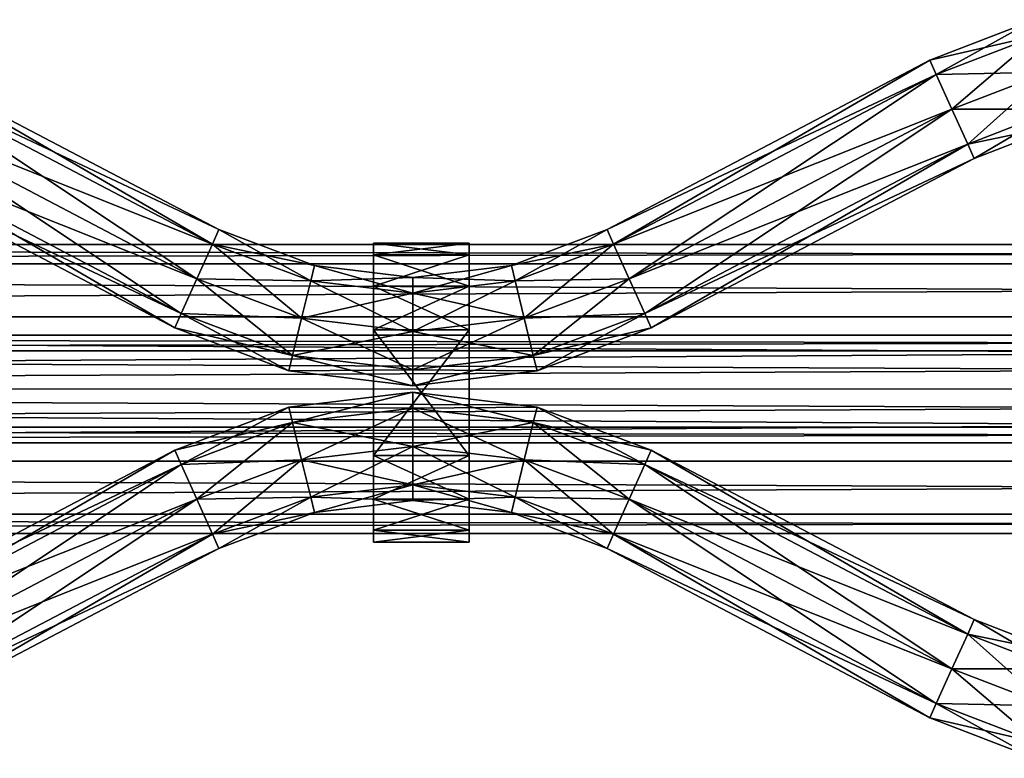
# Model space of a CAD drawing. Units: millimetres. Extents: x -13302 to -4152, y 1360 to 8557.
# Drawn here: x -6934 to -6769, y 6921 to 7044 of the extents above; entities that cross this region are included whole.
import ezdxf

# ---------------------------------------------------------------- set-up
doc = ezdxf.new("R2010")
doc.units = ezdxf.units.MM
doc.layers.add('ORG7412AY$Elverdal_Jungle', color=7, linetype='Continuous', true_color=0x8a887a)

msp = doc.modelspace()

# ---------------------------------------------------------------- linework, layer by layer
at = {"layer": 'ORG7412AY$Elverdal_Jungle', "color": 250, "true_color": 0x2b333b}
for points in [[(-6781.67, 7037.28, 400.07), (-6763.48, 7041.49, 393.7), (-6764.16, 7044.05, 400.07)], [(-6780.58, 7034.87, 406.43), (-6781.67, 7037.28, 400.07), (-6764.16, 7044.05, 400.07)], [(-6780.58, 7034.87, 406.43), (-6764.16, 7044.05, 400.07), (-6763.48, 7041.49, 406.43)], [(-6781.67, 7037.28, 400.07), (-6780.58, 7034.87, 393.7), (-6763.48, 7041.49, 393.7)], [(-6780.58, 7034.87, 393.7), (-6761.85, 7035.29, 391.07), (-6763.48, 7041.49, 393.7)], [(-6777.94, 7029.07, 409.07), (-6780.58, 7034.87, 406.43), (-6763.48, 7041.49, 406.43)], [(-6777.94, 7029.07, 409.07), (-6763.48, 7041.49, 406.43), (-6761.85, 7035.29, 409.07)], [(-6954.54, 7037.25, 400.07), (-6955.64, 7034.86, 393.7), (-6901.69, 7006.54, 393.7)], [(-6955.64, 7034.86, 406.43), (-6954.54, 7037.25, 400.07), (-6900.61, 7008.95, 400.07)], [(-6954.54, 7037.25, 400.07), (-6901.69, 7006.54, 393.7), (-6900.61, 7008.95, 400.07)], [(-6835.65, 7008.95, 400.07), (-6780.58, 7034.87, 393.7), (-6781.67, 7037.28, 400.07)], [(-6834.57, 7006.54, 406.43), (-6835.65, 7008.95, 400.07), (-6781.67, 7037.28, 400.07)], [(-6834.57, 7006.54, 406.43), (-6781.67, 7037.28, 400.07), (-6780.58, 7034.87, 406.43)], [(-6955.64, 7034.86, 393.7), (-6958.31, 7029.07, 391.07), (-6904.29, 7000.72, 391.07)], [(-6958.31, 7029.07, 409.07), (-6955.64, 7034.86, 406.43), (-6901.69, 7006.54, 406.43)], [(-6955.64, 7034.86, 393.7), (-6904.29, 7000.72, 391.07), (-6901.69, 7006.54, 393.7)], [(-6955.64, 7034.86, 406.43), (-6900.61, 7008.95, 400.07), (-6901.69, 7006.54, 406.43)], [(-6835.65, 7008.95, 400.07), (-6834.57, 7006.54, 393.7), (-6780.58, 7034.87, 393.7)], [(-6834.57, 7006.54, 393.7), (-6777.94, 7029.07, 391.07), (-6780.58, 7034.87, 393.7)], [(-6831.96, 7000.73, 409.07), (-6834.57, 7006.54, 406.43), (-6780.58, 7034.87, 406.43)], [(-6831.96, 7000.73, 409.07), (-6780.58, 7034.87, 406.43), (-6777.94, 7029.07, 409.07)], [(-6780.58, 7034.87, 393.7), (-6777.94, 7029.07, 391.07), (-6761.85, 7035.29, 391.07)], [(-6775.31, 7023.26, 406.43), (-6777.94, 7029.07, 409.07), (-6761.85, 7035.29, 409.07)], [(-6777.94, 7029.07, 391.07), (-6760.23, 7029.1, 393.7), (-6761.85, 7035.29, 391.07)], [(-6775.31, 7023.26, 406.43), (-6761.85, 7035.29, 409.07), (-6760.23, 7029.1, 406.43)], [(-6958.31, 7029.07, 391.07), (-6960.97, 7023.28, 393.7), (-6906.9, 6994.91, 393.7)], [(-6960.97, 7023.28, 406.43), (-6958.31, 7029.07, 409.07), (-6904.29, 7000.72, 409.07)], [(-6958.31, 7029.07, 391.07), (-6906.9, 6994.91, 393.7), (-6904.29, 7000.72, 391.07)], [(-6958.31, 7029.07, 409.07), (-6901.69, 7006.54, 406.43), (-6904.29, 7000.72, 409.07)], [(-6834.57, 7006.54, 393.7), (-6831.96, 7000.73, 391.07), (-6777.94, 7029.07, 391.07)], [(-6829.35, 6994.91, 406.43), (-6831.96, 7000.73, 409.07), (-6777.94, 7029.07, 409.07)], [(-6831.96, 7000.73, 391.07), (-6775.31, 7023.26, 393.7), (-6777.94, 7029.07, 391.07)], [(-6829.35, 6994.91, 406.43), (-6777.94, 7029.07, 409.07), (-6775.31, 7023.26, 406.43)], [(-6777.94, 7029.07, 391.07), (-6775.31, 7023.26, 393.7), (-6760.23, 7029.1, 393.7)], [(-6774.22, 7020.86, 400.07), (-6775.31, 7023.26, 406.43), (-6760.23, 7029.1, 406.43)], [(-6775.31, 7023.26, 393.7), (-6759.55, 7026.54, 400.07), (-6760.23, 7029.1, 393.7)], [(-6774.22, 7020.86, 400.07), (-6760.23, 7029.1, 406.43), (-6759.55, 7026.54, 400.07)], [(-6775.31, 7023.26, 393.7), (-6774.22, 7020.86, 400.07), (-6759.55, 7026.54, 400.07)], [(-6960.97, 7023.28, 393.7), (-6962.08, 7020.88, 400.07), (-6907.98, 6992.5, 400.07)], [(-6962.08, 7020.88, 400.07), (-6960.97, 7023.28, 406.43), (-6906.9, 6994.91, 406.43)], [(-6960.97, 7023.28, 393.7), (-6907.98, 6992.5, 400.07), (-6906.9, 6994.91, 393.7)], [(-6960.97, 7023.28, 406.43), (-6904.29, 7000.72, 409.07), (-6906.9, 6994.91, 406.43)], [(-6831.96, 7000.73, 391.07), (-6829.35, 6994.91, 393.7), (-6775.31, 7023.26, 393.7)], [(-6828.27, 6992.5, 400.07), (-6829.35, 6994.91, 406.43), (-6775.31, 7023.26, 406.43)], [(-6829.35, 6994.91, 393.7), (-6774.22, 7020.86, 400.07), (-6775.31, 7023.26, 393.7)], [(-6828.27, 6992.5, 400.07), (-6775.31, 7023.26, 406.43), (-6774.22, 7020.86, 400.07)], [(-6962.08, 7020.88, 400.07), (-6906.9, 6994.91, 406.43), (-6907.98, 6992.5, 400.07)], [(-6829.35, 6994.91, 393.7), (-6828.27, 6992.5, 400.07), (-6774.22, 7020.86, 400.07)], [(-6900.61, 7008.95, 400.07), (-6901.69, 7006.54, 393.7), (-6885.23, 7000.36, 393.7)], [(-6901.69, 7006.54, 406.43), (-6900.61, 7008.95, 400.07), (-6884.6, 7002.94, 400.07)], [(-6900.61, 7008.95, 400.07), (-6885.23, 7000.36, 393.7), (-6884.6, 7002.94, 400.07)], [(-6851.66, 7002.94, 400.07), (-6834.57, 7006.54, 393.7), (-6835.65, 7008.95, 400.07)], [(-6851.03, 7000.36, 406.43), (-6851.66, 7002.94, 400.07), (-6835.65, 7008.95, 400.07)], [(-6851.03, 7000.36, 406.43), (-6835.65, 7008.95, 400.07), (-6834.57, 7006.54, 406.43)], [(-6901.69, 7006.54, 393.7), (-6904.29, 7000.72, 391.07), (-6886.75, 6994.14, 391.07)], [(-6904.29, 7000.72, 409.07), (-6901.69, 7006.54, 406.43), (-6885.23, 7000.36, 406.43)], [(-6901.69, 7006.54, 393.7), (-6886.75, 6994.14, 391.07), (-6885.23, 7000.36, 393.7)], [(-6901.69, 7006.54, 406.43), (-6884.6, 7002.94, 400.07), (-6885.23, 7000.36, 406.43)], [(-6851.66, 7002.94, 400.07), (-6851.03, 7000.36, 393.7), (-6834.57, 7006.54, 393.7)], [(-6851.03, 7000.36, 393.7), (-6831.96, 7000.73, 391.07), (-6834.57, 7006.54, 393.7)], [(-6849.51, 6994.14, 409.07), (-6851.03, 7000.36, 406.43), (-6834.57, 7006.54, 406.43)], [(-6849.51, 6994.14, 409.07), (-6834.57, 7006.54, 406.43), (-6831.96, 7000.73, 409.07)], [(-6884.6, 7002.94, 400.07), (-6885.23, 7000.36, 393.7), (-6868.13, 6998.31, 393.7)], [(-6885.23, 7000.36, 406.43), (-6884.6, 7002.94, 400.07), (-6868.13, 7000.96, 400.07)], [(-6884.6, 7002.94, 400.07), (-6868.13, 6998.31, 393.7), (-6868.13, 7000.96, 400.07)], [(-6868.13, 7000.96, 400.07), (-6851.03, 7000.36, 393.7), (-6851.66, 7002.94, 400.07)], [(-6868.13, 6998.31, 406.43), (-6868.13, 7000.96, 400.07), (-6851.66, 7002.94, 400.07)], [(-6868.13, 6998.31, 406.43), (-6851.66, 7002.94, 400.07), (-6851.03, 7000.36, 406.43)], [(-6904.29, 7000.72, 391.07), (-6906.9, 6994.91, 393.7), (-6888.27, 6987.91, 393.7)], [(-6906.9, 6994.91, 406.43), (-6904.29, 7000.72, 409.07), (-6886.75, 6994.14, 409.07)], [(-6904.29, 7000.72, 391.07), (-6888.27, 6987.91, 393.7), (-6886.75, 6994.14, 391.07)], [(-6904.29, 7000.72, 409.07), (-6885.23, 7000.36, 406.43), (-6886.75, 6994.14, 409.07)], [(-6885.23, 7000.36, 393.7), (-6886.75, 6994.14, 391.07), (-6868.13, 6991.9, 391.07)], [(-6886.75, 6994.14, 409.07), (-6885.23, 7000.36, 406.43), (-6868.13, 6998.31, 406.43)], [(-6885.23, 7000.36, 406.43), (-6868.13, 7000.96, 400.07), (-6868.13, 6998.31, 406.43)], [(-6885.23, 7000.36, 393.7), (-6868.13, 6991.9, 391.07), (-6868.13, 6998.31, 393.7)], [(-6868.13, 7000.96, 400.07), (-6868.13, 6998.31, 393.7), (-6851.03, 7000.36, 393.7)], [(-6868.13, 6998.31, 393.7), (-6849.51, 6994.14, 391.07), (-6851.03, 7000.36, 393.7)], [(-6868.13, 6991.9, 409.07), (-6868.13, 6998.31, 406.43), (-6851.03, 7000.36, 406.43)], [(-6868.13, 6991.9, 409.07), (-6851.03, 7000.36, 406.43), (-6849.51, 6994.14, 409.07)], [(-6851.03, 7000.36, 393.7), (-6849.51, 6994.14, 391.07), (-6831.96, 7000.73, 391.07)], [(-6847.99, 6987.91, 406.43), (-6849.51, 6994.14, 409.07), (-6831.96, 7000.73, 409.07)], [(-6849.51, 6994.14, 391.07), (-6829.35, 6994.91, 393.7), (-6831.96, 7000.73, 391.07)], [(-6847.99, 6987.91, 406.43), (-6831.96, 7000.73, 409.07), (-6829.35, 6994.91, 406.43)], [(-6886.75, 6994.14, 409.07), (-6868.13, 6998.31, 406.43), (-6868.13, 6991.9, 409.07)], [(-6868.13, 6998.31, 393.7), (-6868.13, 6991.9, 391.07), (-6849.51, 6994.14, 391.07)], [(-6906.9, 6994.91, 393.7), (-6907.98, 6992.5, 400.07), (-6888.9, 6985.33, 400.07)], [(-6907.98, 6992.5, 400.07), (-6906.9, 6994.91, 406.43), (-6888.27, 6987.91, 406.43)], [(-6906.9, 6994.91, 393.7), (-6888.9, 6985.33, 400.07), (-6888.27, 6987.91, 393.7)], [(-6906.9, 6994.91, 406.43), (-6886.75, 6994.14, 409.07), (-6888.27, 6987.91, 406.43)], [(-6849.51, 6994.14, 391.07), (-6847.99, 6987.91, 393.7), (-6829.35, 6994.91, 393.7)], [(-6847.36, 6985.33, 400.07), (-6847.99, 6987.91, 406.43), (-6829.35, 6994.91, 406.43)], [(-6847.99, 6987.91, 393.7), (-6828.27, 6992.5, 400.07), (-6829.35, 6994.91, 393.7)], [(-6847.36, 6985.33, 400.07), (-6829.35, 6994.91, 406.43), (-6828.27, 6992.5, 400.07)], [(-6886.75, 6994.14, 391.07), (-6888.27, 6987.91, 393.7), (-6868.13, 6985.49, 393.7)], [(-6888.27, 6987.91, 406.43), (-6886.75, 6994.14, 409.07), (-6868.13, 6991.9, 409.07)], [(-6886.75, 6994.14, 391.07), (-6868.13, 6985.49, 393.7), (-6868.13, 6991.9, 391.07)], [(-6868.13, 6991.9, 391.07), (-6847.99, 6987.91, 393.7), (-6849.51, 6994.14, 391.07)], [(-6868.13, 6985.49, 406.43), (-6868.13, 6991.9, 409.07), (-6849.51, 6994.14, 409.07)], [(-6868.13, 6985.49, 406.43), (-6849.51, 6994.14, 409.07), (-6847.99, 6987.91, 406.43)], [(-6907.98, 6992.5, 400.07), (-6888.27, 6987.91, 406.43), (-6888.9, 6985.33, 400.07)], [(-6888.27, 6987.91, 406.43), (-6868.13, 6991.9, 409.07), (-6868.13, 6985.49, 406.43)], [(-6868.13, 6991.9, 391.07), (-6868.13, 6985.49, 393.7), (-6847.99, 6987.91, 393.7)], [(-6847.99, 6987.91, 393.7), (-6847.36, 6985.33, 400.07), (-6828.27, 6992.5, 400.07)], [(-7447.61, 6991.29, 1510.05), (-6004.34, 6988.66, 1503.69), (-6004.34, 6991.3, 1510.05)], [(-7447.61, 6988.66, 1516.42), (-7447.61, 6991.29, 1510.05), (-6004.34, 6991.3, 1510.05)], [(-7447.61, 6988.66, 1516.42), (-6004.34, 6991.3, 1510.05), (-6004.34, 6988.66, 1516.42)], [(-7447.61, 6991.29, 1510.05), (-7447.61, 6988.66, 1503.69), (-6004.34, 6988.66, 1503.69)], [(-7447.61, 6988.66, 1503.69), (-7447.61, 6982.29, 1501.05), (-6004.34, 6982.3, 1501.05)], [(-7447.61, 6988.66, 1503.69), (-6004.34, 6982.3, 1501.05), (-6004.34, 6988.66, 1503.69)], [(-7447.61, 6982.29, 1519.05), (-7447.61, 6988.66, 1516.42), (-6004.34, 6988.66, 1516.42)], [(-7447.61, 6982.29, 1519.05), (-6004.34, 6988.66, 1516.42), (-6004.34, 6982.3, 1519.05)], [(-6888.27, 6987.91, 393.7), (-6888.9, 6985.33, 400.07), (-6868.13, 6982.83, 400.07)], [(-6888.9, 6985.33, 400.07), (-6888.27, 6987.91, 406.43), (-6868.13, 6985.49, 406.43)], [(-6888.27, 6987.91, 393.7), (-6868.13, 6982.83, 400.07), (-6868.13, 6985.49, 393.7)], [(-6868.13, 6982.83, 400.07), (-6868.13, 6985.49, 406.43), (-6847.99, 6987.91, 406.43)], [(-6868.13, 6982.83, 400.07), (-6847.99, 6987.91, 406.43), (-6847.36, 6985.33, 400.07)], [(-6868.13, 6985.49, 393.7), (-6847.36, 6985.33, 400.07), (-6847.99, 6987.91, 393.7)], [(-6888.9, 6985.33, 400.07), (-6868.13, 6985.49, 406.43), (-6868.13, 6982.83, 400.07)], [(-6868.13, 6985.49, 393.7), (-6868.13, 6982.83, 400.07), (-6847.36, 6985.33, 400.07)], [(-7447.61, 6975.93, 1516.42), (-7447.61, 6982.29, 1519.05), (-6004.34, 6982.3, 1519.05)], [(-7447.61, 6975.93, 1516.42), (-6004.34, 6982.3, 1519.05), (-6004.34, 6975.93, 1516.42)], [(-7447.61, 6982.29, 1501.05), (-6004.34, 6975.93, 1503.69), (-6004.34, 6982.3, 1501.05)], [(-7447.61, 6982.29, 1501.05), (-7447.61, 6975.93, 1503.69), (-6004.34, 6975.93, 1503.69)], [(-6888.27, 6976.68, 393.7), (-6868.13, 6981.76, 400.07), (-6888.9, 6979.26, 400.07)], [(-6888.9, 6979.26, 400.07), (-6868.13, 6981.76, 400.07), (-6868.13, 6979.1, 406.43)], [(-6888.27, 6976.68, 393.7), (-6868.13, 6979.1, 393.7), (-6868.13, 6981.76, 400.07)], [(-6868.13, 6979.1, 393.7), (-6847.36, 6979.26, 400.07), (-6868.13, 6981.76, 400.07)], [(-6868.13, 6981.76, 400.07), (-6847.99, 6976.68, 406.43), (-6868.13, 6979.1, 406.43)], [(-6868.13, 6981.76, 400.07), (-6847.36, 6979.26, 400.07), (-6847.99, 6976.68, 406.43)], [(-6906.9, 6969.68, 393.7), (-6888.9, 6979.26, 400.07), (-6907.98, 6972.09, 400.07)], [(-6907.98, 6972.09, 400.07), (-6888.9, 6979.26, 400.07), (-6888.27, 6976.68, 406.43)], [(-6906.9, 6969.68, 393.7), (-6888.27, 6976.68, 393.7), (-6888.9, 6979.26, 400.07)], [(-6888.9, 6979.26, 400.07), (-6868.13, 6979.1, 406.43), (-6888.27, 6976.68, 406.43)], [(-6886.75, 6970.45, 391.07), (-6868.13, 6979.1, 393.7), (-6888.27, 6976.68, 393.7)], [(-6888.27, 6976.68, 406.43), (-6868.13, 6979.1, 406.43), (-6868.13, 6972.69, 409.07)], [(-6886.75, 6970.45, 391.07), (-6868.13, 6972.69, 391.07), (-6868.13, 6979.1, 393.7)], [(-6868.13, 6979.1, 393.7), (-6847.99, 6976.68, 393.7), (-6847.36, 6979.26, 400.07)], [(-6868.13, 6972.69, 391.07), (-6847.99, 6976.68, 393.7), (-6868.13, 6979.1, 393.7)], [(-6868.13, 6979.1, 406.43), (-6849.51, 6970.45, 409.07), (-6868.13, 6972.69, 409.07)], [(-6868.13, 6979.1, 406.43), (-6847.99, 6976.68, 406.43), (-6849.51, 6970.45, 409.07)], [(-6847.99, 6976.68, 393.7), (-6828.27, 6972.09, 400.07), (-6847.36, 6979.26, 400.07)], [(-6847.36, 6979.26, 400.07), (-6829.35, 6969.68, 406.43), (-6847.99, 6976.68, 406.43)], [(-6847.36, 6979.26, 400.07), (-6828.27, 6972.09, 400.07), (-6829.35, 6969.68, 406.43)], [(-7447.61, 6973.29, 1510.05), (-7447.61, 6975.93, 1516.42), (-6004.34, 6975.93, 1516.42)], [(-7447.61, 6973.29, 1510.05), (-6004.34, 6975.93, 1516.42), (-6004.34, 6973.3, 1510.05)], [(-7447.61, 6975.93, 1503.69), (-7447.61, 6973.29, 1510.05), (-6004.34, 6973.3, 1510.05)], [(-7447.61, 6975.93, 1503.69), (-6004.34, 6973.3, 1510.05), (-6004.34, 6975.93, 1503.69)], [(-6907.98, 6972.09, 400.07), (-6888.27, 6976.68, 406.43), (-6906.9, 6969.68, 406.43)], [(-6904.29, 6963.86, 391.07), (-6888.27, 6976.68, 393.7), (-6906.9, 6969.68, 393.7)], [(-6906.9, 6969.68, 406.43), (-6888.27, 6976.68, 406.43), (-6886.75, 6970.45, 409.07)], [(-6904.29, 6963.86, 391.07), (-6886.75, 6970.45, 391.07), (-6888.27, 6976.68, 393.7)], [(-6888.27, 6976.68, 406.43), (-6868.13, 6972.69, 409.07), (-6886.75, 6970.45, 409.07)], [(-6868.13, 6972.69, 391.07), (-6849.51, 6970.45, 391.07), (-6847.99, 6976.68, 393.7)], [(-6849.51, 6970.45, 391.07), (-6829.35, 6969.68, 393.7), (-6847.99, 6976.68, 393.7)], [(-6847.99, 6976.68, 406.43), (-6831.96, 6963.86, 409.07), (-6849.51, 6970.45, 409.07)], [(-6847.99, 6976.68, 393.7), (-6829.35, 6969.68, 393.7), (-6828.27, 6972.09, 400.07)], [(-6847.99, 6976.68, 406.43), (-6829.35, 6969.68, 406.43), (-6831.96, 6963.86, 409.07)], [(-6960.97, 6941.31, 393.7), (-6907.98, 6972.09, 400.07), (-6962.08, 6943.71, 400.07)], [(-6962.08, 6943.71, 400.07), (-6907.98, 6972.09, 400.07), (-6906.9, 6969.68, 406.43)], [(-6960.97, 6941.31, 393.7), (-6906.9, 6969.68, 393.7), (-6907.98, 6972.09, 400.07)], [(-6886.75, 6970.45, 409.07), (-6868.13, 6972.69, 409.07), (-6868.13, 6966.28, 406.43)], [(-6885.23, 6964.23, 393.7), (-6868.13, 6972.69, 391.07), (-6886.75, 6970.45, 391.07)], [(-6885.23, 6964.23, 393.7), (-6868.13, 6966.28, 393.7), (-6868.13, 6972.69, 391.07)], [(-6868.13, 6972.69, 409.07), (-6851.03, 6964.23, 406.43), (-6868.13, 6966.28, 406.43)], [(-6868.13, 6972.69, 409.07), (-6849.51, 6970.45, 409.07), (-6851.03, 6964.23, 406.43)], [(-6868.13, 6966.28, 393.7), (-6849.51, 6970.45, 391.07), (-6868.13, 6972.69, 391.07)], [(-6829.35, 6969.68, 393.7), (-6774.22, 6943.73, 400.07), (-6828.27, 6972.09, 400.07)], [(-6828.27, 6972.09, 400.07), (-6775.31, 6941.32, 406.43), (-6829.35, 6969.68, 406.43)], [(-6828.27, 6972.09, 400.07), (-6774.22, 6943.73, 400.07), (-6775.31, 6941.32, 406.43)], [(-6906.9, 6969.68, 406.43), (-6886.75, 6970.45, 409.07), (-6904.29, 6963.86, 409.07)], [(-6904.29, 6963.86, 409.07), (-6886.75, 6970.45, 409.07), (-6885.23, 6964.23, 406.43)], [(-6901.69, 6958.04, 393.7), (-6886.75, 6970.45, 391.07), (-6904.29, 6963.86, 391.07)], [(-6901.69, 6958.04, 393.7), (-6885.23, 6964.23, 393.7), (-6886.75, 6970.45, 391.07)], [(-6886.75, 6970.45, 409.07), (-6868.13, 6966.28, 406.43), (-6885.23, 6964.23, 406.43)], [(-6868.13, 6966.28, 393.7), (-6851.03, 6964.23, 393.7), (-6849.51, 6970.45, 391.07)], [(-6849.51, 6970.45, 409.07), (-6834.57, 6958.04, 406.43), (-6851.03, 6964.23, 406.43)], [(-6851.03, 6964.23, 393.7), (-6831.96, 6963.86, 391.07), (-6849.51, 6970.45, 391.07)], [(-6849.51, 6970.45, 391.07), (-6831.96, 6963.86, 391.07), (-6829.35, 6969.68, 393.7)], [(-6849.51, 6970.45, 409.07), (-6831.96, 6963.86, 409.07), (-6834.57, 6958.04, 406.43)], [(-6962.08, 6943.71, 400.07), (-6906.9, 6969.68, 406.43), (-6960.97, 6941.31, 406.43)], [(-6958.31, 6935.52, 391.07), (-6906.9, 6969.68, 393.7), (-6960.97, 6941.31, 393.7)], [(-6960.97, 6941.31, 406.43), (-6906.9, 6969.68, 406.43), (-6904.29, 6963.86, 409.07)], [(-6958.31, 6935.52, 391.07), (-6904.29, 6963.86, 391.07), (-6906.9, 6969.68, 393.7)], [(-6831.96, 6963.86, 391.07), (-6775.31, 6941.32, 393.7), (-6829.35, 6969.68, 393.7)], [(-6829.35, 6969.68, 406.43), (-6777.94, 6935.52, 409.07), (-6831.96, 6963.86, 409.07)], [(-6829.35, 6969.68, 393.7), (-6775.31, 6941.32, 393.7), (-6774.22, 6943.73, 400.07)], [(-6829.35, 6969.68, 406.43), (-6775.31, 6941.32, 406.43), (-6777.94, 6935.52, 409.07)], [(-6885.23, 6964.23, 406.43), (-6868.13, 6966.28, 406.43), (-6868.13, 6963.63, 400.07)], [(-6884.6, 6961.65, 400.07), (-6868.13, 6966.28, 393.7), (-6885.23, 6964.23, 393.7)], [(-6884.6, 6961.65, 400.07), (-6868.13, 6963.63, 400.07), (-6868.13, 6966.28, 393.7)], [(-6868.13, 6966.28, 406.43), (-6851.03, 6964.23, 406.43), (-6851.66, 6961.65, 400.07)], [(-6868.13, 6966.28, 406.43), (-6851.66, 6961.65, 400.07), (-6868.13, 6963.63, 400.07)], [(-6868.13, 6963.63, 400.07), (-6851.03, 6964.23, 393.7), (-6868.13, 6966.28, 393.7)], [(-6960.97, 6941.31, 406.43), (-6904.29, 6963.86, 409.07), (-6958.31, 6935.52, 409.07)], [(-6958.31, 6935.52, 409.07), (-6904.29, 6963.86, 409.07), (-6901.69, 6958.04, 406.43)], [(-6955.64, 6929.73, 393.7), (-6904.29, 6963.86, 391.07), (-6958.31, 6935.52, 391.07)], [(-6955.64, 6929.73, 393.7), (-6901.69, 6958.04, 393.7), (-6904.29, 6963.86, 391.07)], [(-6904.29, 6963.86, 409.07), (-6885.23, 6964.23, 406.43), (-6901.69, 6958.04, 406.43)], [(-6901.69, 6958.04, 406.43), (-6885.23, 6964.23, 406.43), (-6884.6, 6961.65, 400.07)], [(-6900.61, 6955.63, 400.07), (-6885.23, 6964.23, 393.7), (-6901.69, 6958.04, 393.7)], [(-6900.61, 6955.63, 400.07), (-6884.6, 6961.65, 400.07), (-6885.23, 6964.23, 393.7)], [(-6885.23, 6964.23, 406.43), (-6868.13, 6963.63, 400.07), (-6884.6, 6961.65, 400.07)], [(-6868.13, 6963.63, 400.07), (-6851.66, 6961.65, 400.07), (-6851.03, 6964.23, 393.7)], [(-6851.03, 6964.23, 406.43), (-6835.65, 6955.63, 400.07), (-6851.66, 6961.65, 400.07)], [(-6851.66, 6961.65, 400.07), (-6834.57, 6958.04, 393.7), (-6851.03, 6964.23, 393.7)], [(-6851.03, 6964.23, 406.43), (-6834.57, 6958.04, 406.43), (-6835.65, 6955.63, 400.07)], [(-6851.03, 6964.23, 393.7), (-6834.57, 6958.04, 393.7), (-6831.96, 6963.86, 391.07)], [(-6831.96, 6963.86, 409.07), (-6780.58, 6929.72, 406.43), (-6834.57, 6958.04, 406.43)], [(-6834.57, 6958.04, 393.7), (-6777.94, 6935.52, 391.07), (-6831.96, 6963.86, 391.07)], [(-6831.96, 6963.86, 391.07), (-6777.94, 6935.52, 391.07), (-6775.31, 6941.32, 393.7)], [(-6831.96, 6963.86, 409.07), (-6777.94, 6935.52, 409.07), (-6780.58, 6929.72, 406.43)], [(-6901.69, 6958.04, 406.43), (-6884.6, 6961.65, 400.07), (-6900.61, 6955.63, 400.07)], [(-6851.66, 6961.65, 400.07), (-6835.65, 6955.63, 400.07), (-6834.57, 6958.04, 393.7)], [(-6958.31, 6935.52, 409.07), (-6901.69, 6958.04, 406.43), (-6955.64, 6929.73, 406.43)], [(-6955.64, 6929.73, 406.43), (-6901.69, 6958.04, 406.43), (-6900.61, 6955.63, 400.07)], [(-6954.54, 6927.33, 400.07), (-6901.69, 6958.04, 393.7), (-6955.64, 6929.73, 393.7)], [(-6954.54, 6927.33, 400.07), (-6900.61, 6955.63, 400.07), (-6901.69, 6958.04, 393.7)], [(-6834.57, 6958.04, 406.43), (-6781.67, 6927.31, 400.07), (-6835.65, 6955.63, 400.07)], [(-6835.65, 6955.63, 400.07), (-6780.58, 6929.72, 393.7), (-6834.57, 6958.04, 393.7)], [(-6834.57, 6958.04, 406.43), (-6780.58, 6929.72, 406.43), (-6781.67, 6927.31, 400.07)], [(-6834.57, 6958.04, 393.7), (-6780.58, 6929.72, 393.7), (-6777.94, 6935.52, 391.07)], [(-6955.64, 6929.73, 406.43), (-6900.61, 6955.63, 400.07), (-6954.54, 6927.33, 400.07)], [(-6835.65, 6955.63, 400.07), (-6781.67, 6927.31, 400.07), (-6780.58, 6929.72, 393.7)], [(-6775.31, 6941.32, 393.7), (-6759.55, 6938.05, 400.07), (-6774.22, 6943.73, 400.07)], [(-6774.22, 6943.73, 400.07), (-6760.23, 6935.49, 406.43), (-6775.31, 6941.32, 406.43)], [(-6774.22, 6943.73, 400.07), (-6759.55, 6938.05, 400.07), (-6760.23, 6935.49, 406.43)], [(-6777.94, 6935.52, 391.07), (-6760.23, 6935.49, 393.7), (-6775.31, 6941.32, 393.7)], [(-6775.31, 6941.32, 406.43), (-6761.85, 6929.29, 409.07), (-6777.94, 6935.52, 409.07)], [(-6775.31, 6941.32, 393.7), (-6760.23, 6935.49, 393.7), (-6759.55, 6938.05, 400.07)], [(-6775.31, 6941.32, 406.43), (-6760.23, 6935.49, 406.43), (-6761.85, 6929.29, 409.07)], [(-6777.94, 6935.52, 409.07), (-6763.48, 6923.1, 406.43), (-6780.58, 6929.72, 406.43)], [(-6780.58, 6929.72, 393.7), (-6761.85, 6929.29, 391.07), (-6777.94, 6935.52, 391.07)], [(-6777.94, 6935.52, 391.07), (-6761.85, 6929.29, 391.07), (-6760.23, 6935.49, 393.7)], [(-6777.94, 6935.52, 409.07), (-6761.85, 6929.29, 409.07), (-6763.48, 6923.1, 406.43)], [(-6780.58, 6929.72, 406.43), (-6764.15, 6920.54, 400.07), (-6781.67, 6927.31, 400.07)], [(-6781.67, 6927.31, 400.07), (-6763.48, 6923.1, 393.7), (-6780.58, 6929.72, 393.7)], [(-6780.58, 6929.72, 406.43), (-6763.48, 6923.1, 406.43), (-6764.15, 6920.54, 400.07)], [(-6780.58, 6929.72, 393.7), (-6763.48, 6923.1, 393.7), (-6761.85, 6929.29, 391.07)], [(-6781.67, 6927.31, 400.07), (-6764.15, 6920.54, 400.07), (-6763.48, 6923.1, 393.7)]]:
    msp.add_3dface(points, dxfattribs=at)
at = {"layer": 'ORG7412AY$Elverdal_Jungle', "color": 9, "true_color": 0xc7c7c7}
for points in [[(-5725.59, 7006.45, 2599.78), (-5725.59, 7003.21, 2611.86), (-7725.59, 7003.21, 2611.86)], [(-5725.59, 7006.45, 2599.78), (-7725.59, 7003.21, 2611.86), (-7725.59, 7006.44, 2599.78)], [(-5725.59, 7003.21, 2587.71), (-5725.59, 7006.45, 2599.78), (-7725.59, 7006.44, 2599.78)], [(-5725.59, 7003.21, 2587.71), (-7725.59, 7006.44, 2599.78), (-7725.59, 7003.21, 2587.71)], [(-6874.73, 7006.69, 400.07), (-6858.73, 7004.71, 407.38), (-6874.73, 7004.71, 407.38)], [(-6874.73, 7006.69, 400.07), (-6858.73, 7006.69, 400.07), (-6858.73, 7004.71, 407.38)], [(-6874.73, 7004.71, 392.75), (-6858.73, 7006.69, 400.07), (-6874.73, 7006.69, 400.07)], [(-6874.73, 7004.71, 392.75), (-6858.73, 7004.71, 392.75), (-6858.73, 7006.69, 400.07)], [(-6874.73, 7004.71, 392.75), (-6874.73, 7006.69, 400.07), (-6874.73, 7004.71, 407.38)], [(-6858.73, 7006.69, 400.07), (-6858.73, 7004.71, 392.75), (-6858.73, 7004.71, 407.38)], [(-5725.59, 7003.21, 2611.86), (-5725.59, 6994.37, 2620.7), (-7725.59, 6994.37, 2620.7)], [(-5725.59, 7003.21, 2611.86), (-7725.59, 6994.37, 2620.7), (-7725.59, 7003.21, 2611.86)], [(-5725.59, 6994.37, 2578.87), (-5725.59, 7003.21, 2587.71), (-7725.59, 7003.21, 2587.71)], [(-5725.59, 6994.37, 2578.87), (-7725.59, 7003.21, 2587.71), (-7725.59, 6994.37, 2578.87)], [(-6874.73, 7004.71, 407.38), (-6858.73, 6999.51, 412.58), (-6874.73, 6999.51, 412.58)], [(-6874.73, 7004.71, 407.38), (-6858.73, 7004.71, 407.38), (-6858.73, 6999.51, 412.58)], [(-6874.73, 6999.51, 387.55), (-6858.73, 7004.71, 392.75), (-6874.73, 7004.71, 392.75)], [(-6874.73, 6999.51, 387.55), (-6858.73, 6999.51, 387.55), (-6858.73, 7004.71, 392.75)], [(-6874.73, 7004.71, 407.38), (-6874.73, 6999.51, 387.55), (-6874.73, 7004.71, 392.75)], [(-6874.73, 7004.71, 407.38), (-6874.73, 6999.51, 412.58), (-6874.73, 6999.51, 387.55)], [(-6858.73, 6999.51, 412.58), (-6858.73, 7004.71, 407.38), (-6858.73, 7004.71, 392.75)], [(-6858.73, 6999.51, 412.58), (-6858.73, 7004.71, 392.75), (-6858.73, 6999.51, 387.55)], [(-6874.73, 6999.51, 412.58), (-6858.73, 6992.19, 414.57), (-6874.73, 6992.19, 414.57)], [(-6874.73, 6999.51, 412.58), (-6858.73, 6999.51, 412.58), (-6858.73, 6992.19, 414.57)], [(-6874.73, 6992.19, 385.57), (-6858.73, 6999.51, 387.55), (-6874.73, 6999.51, 387.55)], [(-6874.73, 6992.19, 385.57), (-6858.73, 6992.19, 385.57), (-6858.73, 6999.51, 387.55)], [(-6874.73, 6999.51, 412.58), (-6874.73, 6992.19, 385.57), (-6874.73, 6999.51, 387.55)], [(-6874.73, 6999.51, 412.58), (-6874.73, 6992.19, 414.57), (-6874.73, 6992.19, 385.57)], [(-6858.73, 6992.19, 414.57), (-6858.73, 6999.51, 412.58), (-6858.73, 6999.51, 387.55)], [(-6858.73, 6992.19, 414.57), (-6858.73, 6999.51, 387.55), (-6858.73, 6992.19, 385.57)], [(-5725.59, 6994.37, 2620.7), (-5725.59, 6982.3, 2623.93), (-7725.59, 6982.29, 2623.93)], [(-5725.59, 6994.37, 2620.7), (-7725.59, 6982.29, 2623.93), (-7725.59, 6994.37, 2620.7)], [(-5725.59, 6982.3, 2575.63), (-5725.59, 6994.37, 2578.87), (-7725.59, 6994.37, 2578.87)], [(-5725.59, 6982.3, 2575.63), (-7725.59, 6994.37, 2578.87), (-7725.59, 6982.29, 2575.63)], [(-6874.73, 6992.19, 414.57), (-6858.73, 6971.19, 414.57), (-6874.73, 6971.19, 414.57)], [(-6874.73, 6992.19, 414.57), (-6858.73, 6992.19, 414.57), (-6858.73, 6971.19, 414.57)], [(-6874.73, 6971.19, 385.57), (-6858.73, 6992.19, 385.57), (-6874.73, 6992.19, 385.57)], [(-6874.73, 6971.19, 385.57), (-6858.73, 6971.19, 385.57), (-6858.73, 6992.19, 385.57)], [(-6874.73, 6992.19, 414.57), (-6874.73, 6971.19, 385.57), (-6874.73, 6992.19, 385.57)], [(-6874.73, 6992.19, 414.57), (-6874.73, 6971.19, 414.57), (-6874.73, 6971.19, 385.57)], [(-6858.73, 6971.19, 414.57), (-6858.73, 6992.19, 414.57), (-6858.73, 6992.19, 385.57)], [(-6858.73, 6971.19, 414.57), (-6858.73, 6992.19, 385.57), (-6858.73, 6971.19, 385.57)], [(-5725.59, 6970.22, 2578.87), (-5725.59, 6982.3, 2575.63), (-7725.59, 6982.29, 2575.63)], [(-5725.59, 6982.3, 2623.93), (-5725.59, 6970.22, 2620.7), (-7725.59, 6970.22, 2620.7)], [(-5725.59, 6982.3, 2623.93), (-7725.59, 6970.22, 2620.7), (-7725.59, 6982.29, 2623.93)], [(-5725.59, 6970.22, 2578.87), (-7725.59, 6982.29, 2575.63), (-7725.59, 6970.22, 2578.87)], [(-5725.59, 6961.38, 2587.71), (-5725.59, 6970.22, 2578.87), (-7725.59, 6970.22, 2578.87)], [(-5725.59, 6961.38, 2587.71), (-7725.59, 6970.22, 2578.87), (-7725.59, 6961.38, 2587.71)], [(-5725.59, 6970.22, 2620.7), (-5725.59, 6961.38, 2611.86), (-7725.59, 6961.38, 2611.86)], [(-5725.59, 6970.22, 2620.7), (-7725.59, 6961.38, 2611.86), (-7725.59, 6970.22, 2620.7)], [(-6874.73, 6963.88, 387.55), (-6858.73, 6971.19, 385.57), (-6874.73, 6971.19, 385.57)], [(-6874.73, 6963.88, 387.55), (-6858.73, 6963.88, 387.55), (-6858.73, 6971.19, 385.57)], [(-6874.73, 6971.19, 414.57), (-6858.73, 6963.88, 412.58), (-6874.73, 6963.88, 412.58)], [(-6874.73, 6971.19, 414.57), (-6858.73, 6971.19, 414.57), (-6858.73, 6963.88, 412.58)], [(-6874.73, 6971.19, 414.57), (-6874.73, 6963.88, 387.55), (-6874.73, 6971.19, 385.57)], [(-6874.73, 6971.19, 414.57), (-6874.73, 6963.88, 412.58), (-6874.73, 6963.88, 387.55)], [(-6858.73, 6963.88, 412.58), (-6858.73, 6971.19, 414.57), (-6858.73, 6971.19, 385.57)], [(-6858.73, 6963.88, 412.58), (-6858.73, 6971.19, 385.57), (-6858.73, 6963.88, 387.55)], [(-6874.73, 6958.67, 392.75), (-6858.73, 6963.88, 387.55), (-6874.73, 6963.88, 387.55)], [(-6874.73, 6958.67, 392.75), (-6858.73, 6958.67, 392.75), (-6858.73, 6963.88, 387.55)], [(-6874.73, 6963.88, 412.58), (-6858.73, 6958.67, 407.38), (-6874.73, 6958.67, 407.38)], [(-6874.73, 6963.88, 412.58), (-6858.73, 6963.88, 412.58), (-6858.73, 6958.67, 407.38)], [(-6874.73, 6963.88, 412.58), (-6874.73, 6958.67, 392.75), (-6874.73, 6963.88, 387.55)], [(-6874.73, 6963.88, 412.58), (-6874.73, 6958.67, 407.38), (-6874.73, 6958.67, 392.75)], [(-6858.73, 6958.67, 407.38), (-6858.73, 6963.88, 412.58), (-6858.73, 6963.88, 387.55)], [(-6858.73, 6958.67, 407.38), (-6858.73, 6963.88, 387.55), (-6858.73, 6958.67, 392.75)], [(-5725.59, 6958.15, 2599.78), (-5725.59, 6961.38, 2587.71), (-7725.59, 6961.38, 2587.71)], [(-5725.59, 6958.15, 2599.78), (-7725.59, 6961.38, 2587.71), (-7725.59, 6958.14, 2599.78)], [(-5725.59, 6961.38, 2611.86), (-5725.59, 6958.15, 2599.78), (-7725.59, 6958.14, 2599.78)], [(-5725.59, 6961.38, 2611.86), (-7725.59, 6958.14, 2599.78), (-7725.59, 6961.38, 2611.86)], [(-6874.73, 6956.69, 400.07), (-6858.73, 6958.67, 392.75), (-6874.73, 6958.67, 392.75)], [(-6874.73, 6956.69, 400.07), (-6858.73, 6956.69, 400.07), (-6858.73, 6958.67, 392.75)], [(-6874.73, 6958.67, 407.38), (-6858.73, 6956.69, 400.07), (-6874.73, 6956.69, 400.07)], [(-6874.73, 6958.67, 407.38), (-6858.73, 6958.67, 407.38), (-6858.73, 6956.69, 400.07)], [(-6874.73, 6958.67, 407.38), (-6874.73, 6956.69, 400.07), (-6874.73, 6958.67, 392.75)], [(-6858.73, 6956.69, 400.07), (-6858.73, 6958.67, 407.38), (-6858.73, 6958.67, 392.75)]]:
    msp.add_3dface(points, dxfattribs=at)

doc.saveas('drawing.dxf')
